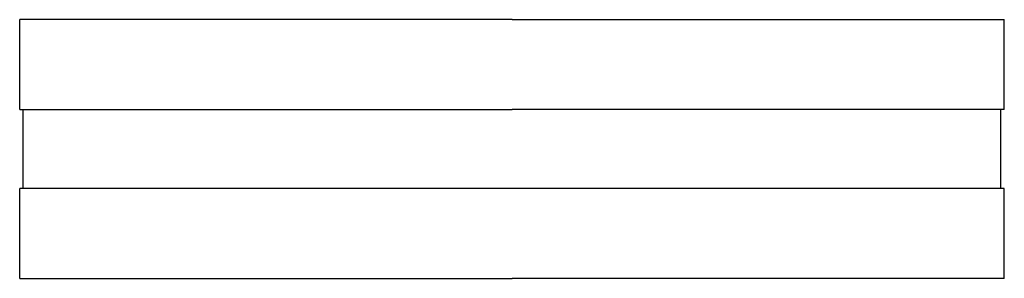
# Model space of a CAD drawing. Units: millimetres. Extents: x 0 to 285, y 0 to 75.
import ezdxf

# ---------------------------------------------------------------- set-up
doc = ezdxf.new("R2010")
doc.units = ezdxf.units.MM
doc.layers.add('PV-121', color=7, linetype='Continuous')

# ---------------------------------------------------------------- blocks, each defined once
blk = doc.blocks.new('*U3')
at = {"layer": 'PV-121'}
for p, q in [((0, 142.5, -75), (0, 142.5, -49)), ((0, 142.5, -26), (0, 142.5)), ((0, 141.5, -49), (0, 141.5, -26)), ((0, -141.5, -49), (0, -141.5, -26)), ((0, -142.5, -75), (0, -142.5, -49)), ((0, -142.5, -26), (0, -142.5))]:
    blk.add_line(p, q, dxfattribs=at)
for points, knots in [([(0, 142.5, -75), (0, 142.5, -75), (0, 141.05, -75), (0, 131.4, -75), (0, 109.17, -75), (0, 78.1, -75), (0, 40.69, -75), (0, 13.58, -75), (0, 0, -75)], [0.4999999, 0.4999999, 0.4999999, 0.4999999, 0.5454545, 0.6363636, 0.7272727, 0.8181818, 0.9090909, 1, 1, 1, 1]), ([(0, 0, -49), (0, 13.58, -49), (0, 40.69, -49), (0, 78.1, -49), (0, 109.17, -49), (0, 131.4, -49), (0, 141.05, -49), (0, 142.5, -49), (0, 142.5, -49)], [0, 0, 0, 0, 0.0909091, 0.1818182, 0.2727273, 0.3636364, 0.4545455, 0.4999999, 0.4999999, 0.4999999, 0.4999999]), ([(0, 0), (0, 13.58), (0, 40.69), (0, 78.1), (0, 109.17), (0, 131.4), (0, 141.05), (0, 142.5), (0, 142.5)], [0, 0, 0, 0, 0.0909091, 0.1818182, 0.2727273, 0.3636364, 0.4545455, 0.4999999, 0.4999999, 0.4999999, 0.4999999]), ([(0, 142.5, -26), (0, 142.5, -26), (0, 141.05, -26), (0, 131.4, -26), (0, 109.17, -26), (0, 78.1, -26), (0, 40.69, -26), (0, 13.58, -26), (0, 0, -26)], [0.4999999, 0.4999999, 0.4999999, 0.4999999, 0.5454545, 0.6363636, 0.7272727, 0.8181818, 0.9090909, 1, 1, 1, 1]), ([(0, -142.5, -75), (0, -142.5, -75), (0, -141.05, -75), (0, -131.4, -75), (0, -109.17, -75), (0, -78.1, -75), (0, -40.69, -75), (0, -13.58, -75), (0, 0, -75)], [0.4999999, 0.4999999, 0.4999999, 0.4999999, 0.5454545, 0.6363636, 0.7272727, 0.8181818, 0.9090909, 1, 1, 1, 1]), ([(0, -142.5, -49), (0, -142.5, -49), (0, -141.05, -49), (0, -131.4, -49), (0, -109.17, -49), (0, -78.1, -49), (0, -40.69, -49), (0, -13.58, -49), (0, 0, -49)], [0.4999999, 0.4999999, 0.4999999, 0.4999999, 0.5454545, 0.6363636, 0.7272727, 0.8181818, 0.9090909, 1, 1, 1, 1]), ([(0, -142.5, -26), (0, -142.5, -26), (0, -141.05, -26), (0, -131.4, -26), (0, -109.17, -26), (0, -78.1, -26), (0, -40.69, -26), (0, -13.58, -26), (0, 0, -26)], [0.4999999, 0.4999999, 0.4999999, 0.4999999, 0.5454545, 0.6363636, 0.7272727, 0.8181818, 0.9090909, 1, 1, 1, 1]), ([(0, 0), (0, -13.58), (0, -40.69), (0, -78.1), (0, -109.17), (0, -131.4), (0, -141.05), (0, -142.5), (0, -142.5)], [0, 0, 0, 0, 0.0909091, 0.1818182, 0.2727273, 0.3636364, 0.4545455, 0.4999999, 0.4999999, 0.4999999, 0.4999999])]:
    blk.add_open_spline(points, degree=3, knots=knots, dxfattribs=at)

msp = doc.modelspace()

# ---------------------------------------------------------------- block references
at = {"layer": 'PV-121', "extrusion": (0, 1, 0), "rotation": 270}
msp.add_blockref('*U3', (-142.5, 0, 75), dxfattribs=at)

doc.saveas('drawing.dxf')
